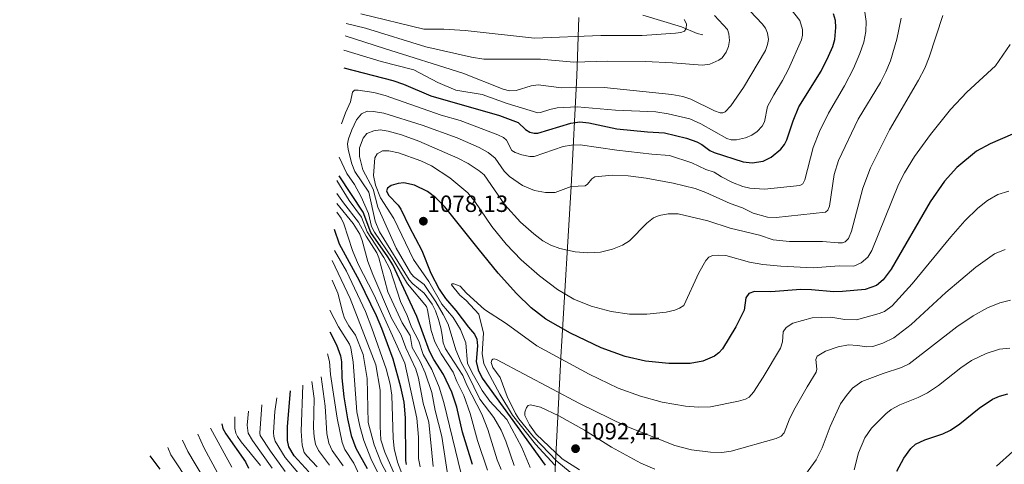
# Model space of a CAD drawing. Units: metres. Extents: x 647640 to 651080, y 4764726 to 4766908.
# Drawn here: x 648317 to 648737, y 4766425 to 4766615 of the extents above; entities that cross this region are included whole.
import ezdxf
from ezdxf.enums import TextEntityAlignment as Align

# ---------------------------------------------------------------- set-up
doc = ezdxf.new("R2010")
doc.units = ezdxf.units.M
doc.header["$MEASUREMENT"] = 0
for name, color, linetype, lineweight in [('Carátula', 7, 'Continuous', 5), ('Corriente natural lineal', 142, 'Continuous', 13), ('Curva de nivel maestra', 36, 'Continuous', 30), ('Curva de nivel normal', 36, 'Continuous', 0), ('Pastizal CxS', 92, 'Continuous', 0), ('Punto de cota en terreno', 7, 'Continuous', 0), ('Rótulo de punto de cota en terreno', 19, 'Continuous', 0)]:
    doc.layers.add(name, color=color, linetype=linetype, lineweight=lineweight)
doc.styles.add('Arial', font='txt', dxfattribs={"height": 0.2})

# ---------------------------------------------------------------- blocks, each defined once
blk = doc.blocks.new('*U150')
at = {"layer": 'Pastizal CxS', "color": 92, "linetype": 'Continuous', "lineweight": 0}
blk.add_polyline3d([(648288.27, 4766279.42, 858.12), (648344.78, 4766305.75, 886.93), (648344.97, 4766305.84, 887.03), (648389.83, 4766326.68, 910.96), (648425.04, 4766343.45, 935.52), (648428.41, 4766345.01, 937.67), (648454.35, 4766356.78, 956.81), (648493.56, 4766375.07, 993.88), (648539.3, 4766396.85, 1051.98), (648540.03, 4766397.19, 1052.5), (648544.4, 4766399.25, 1055.89), (648544.75, 4766406.29, 1060.26), (648544.76, 4766406.52, 1060.42), (648548.17, 4766473.47, 1078.13), (648548.28, 4766475.4, 1077.39), (648552.41, 4766543.65, 1059.82), (648554.92, 4766590.78, 1037.49), (648555.74, 4766615.77, 1026.08)], dxfattribs=at)
blk = doc.blocks.new('*U177')
at = {"layer": 'Curva de nivel normal', "color": 36, "linetype": 'Continuous', "lineweight": 0}
blk.add_polyline3d([(648739.59, 4766474.74, 1095), (648735.25, 4766474.29, 1095), (648729.49, 4766472.5, 1095), (648723.31, 4766469.49, 1095), (648718.73, 4766466.38, 1095), (648709.2, 4766458.75, 1095), (648704.47, 4766455.61, 1095), (648700.47, 4766453.61, 1095), (648692.63, 4766450.58, 1095), (648689.03, 4766448.53, 1095), (648686.72, 4766446.68, 1095), (648680.53, 4766440.58, 1095), (648677.71, 4766436.51, 1095), (648675.09, 4766430.09, 1095), (648673.21, 4766422.87, 1095)], dxfattribs=at)
blk = doc.blocks.new('*U178')
at = {"layer": 'Curva de nivel normal', "color": 36, "linetype": 'Continuous', "lineweight": 0}
blk.add_polyline3d([(648740.84, 4766430.63, 1105), (648733.92, 4766424.36, 1105)], dxfattribs=at)
blk = doc.blocks.new('*U181')
at = {"layer": 'Curva de nivel normal', "color": 36, "linetype": 'Continuous', "lineweight": 0}
for points in [[(648739.84, 4766495.19, 1090), (648735.4, 4766494.1, 1090), (648730.08, 4766491.89, 1090), (648723.98, 4766488.54, 1090), (648716.99, 4766483.87, 1090), (648696.64, 4766468.06, 1090), (648693.38, 4766466.48, 1090), (648685.57, 4766463.92, 1090), (648676.52, 4766460.44, 1090), (648672.53, 4766457.61, 1090), (648669.89, 4766454.58, 1090), (648667.44, 4766450.94, 1090), (648663.03, 4766441.28, 1090), (648659.6, 4766432.16, 1090), (648656.93, 4766427.08, 1090), (648649.41, 4766416.66, 1090)], [(648588.1, 4766423.15, 1090), (648582.18, 4766425.73, 1090), (648569.61, 4766432.55, 1090), (648558.11, 4766439.74, 1090), (648547.23, 4766445.84, 1090), (648539.32, 4766449.59, 1090), (648535.16, 4766450.61, 1090), (648534.14, 4766450.25, 1090), (648533.41, 4766449.38, 1090), (648532.71, 4766447.48, 1090), (648532.72, 4766446.02, 1090), (648534.66, 4766442.02, 1090), (648537.59, 4766437.97, 1090), (648548.63, 4766427.52, 1090), (648555.98, 4766422.82, 1090)]]:
    blk.add_polyline3d(points, dxfattribs=at)
blk = doc.blocks.new('*U184')
at = {"layer": 'Curva de nivel normal', "color": 36, "linetype": 'Continuous', "lineweight": 0}
blk.add_polyline3d([(648737.63, 4766516.8, 1085), (648733.11, 4766514.88, 1085), (648725.14, 4766509.21, 1085), (648712.38, 4766498.41, 1085), (648697.59, 4766484.79, 1085), (648690.19, 4766479.17, 1085), (648685.44, 4766476.79, 1085), (648681.16, 4766475.42, 1085), (648678.66, 4766475.23, 1085), (648674.64, 4766475.86, 1085), (648670.82, 4766476.15, 1085), (648666.35, 4766475.33, 1085), (648661.02, 4766473.42, 1085), (648657.46, 4766471.32, 1085), (648656.84, 4766469.88, 1085), (648657.28, 4766465.69, 1085), (648656.99, 4766464.46, 1085), (648653.1, 4766458.23, 1085), (648647.5, 4766448.26, 1085), (648645.45, 4766444.1, 1085), (648643.29, 4766438.63, 1085), (648642, 4766437.25, 1085), (648639.86, 4766436.17, 1085), (648620.75, 4766430.73, 1085), (648616.8, 4766430.24, 1085), (648611.93, 4766430.33, 1085), (648603.85, 4766431.42, 1085), (648596.62, 4766433.22, 1085), (648575.49, 4766441.59, 1085), (648555.99, 4766451.09, 1085), (648520.57, 4766469.82, 1085), (648519.59, 4766470.22, 1085), (648519.01, 4766470.07, 1085), (648518.56, 4766469.57, 1085), (648518.39, 4766468.61, 1085), (648519.06, 4766466.53, 1085), (648522.1, 4766462.24, 1085), (648525.21, 4766454.09, 1085), (648528.76, 4766446.78, 1085), (648530.18, 4766444.52, 1085), (648536.43, 4766436.85, 1085), (648546.31, 4766426.59, 1085), (648561.02, 4766414.48, 1085)], dxfattribs=at)
blk = doc.blocks.new('*U189')
at = {"layer": 'Curva de nivel normal', "color": 36, "linetype": 'Continuous', "lineweight": 0}
blk.add_polyline3d([(648739.26, 4766541.6, 1080), (648734.48, 4766540.25, 1080), (648730.13, 4766537.68, 1080), (648725.97, 4766534.46, 1080), (648720.41, 4766528.96, 1080), (648714.41, 4766522.21, 1080), (648697.93, 4766502.1, 1080), (648689.41, 4766492.77, 1080), (648686.11, 4766490.33, 1080), (648683.85, 4766489.43, 1080), (648674.2, 4766486.72, 1080), (648669.23, 4766486.98, 1080), (648663.24, 4766487.96, 1080), (648655.33, 4766487.71, 1080), (648647.06, 4766485.35, 1080), (648644.12, 4766483.49, 1080), (648642.86, 4766481.68, 1080), (648642.65, 4766477.48, 1080), (648641.74, 4766474.65, 1080), (648634.43, 4766462.29, 1080), (648630.21, 4766455.9, 1080), (648628.35, 4766453.75, 1080), (648626.82, 4766452.96, 1080), (648623.88, 4766452.12, 1080), (648611.89, 4766449.74, 1080), (648606.76, 4766449.55, 1080), (648601.19, 4766450.01, 1080), (648591.33, 4766451.73, 1080), (648582.07, 4766454.21, 1080), (648572.49, 4766457.7, 1080), (648560.12, 4766463.58, 1080), (648537.75, 4766475.74, 1080), (648524.68, 4766485.16, 1080), (648515.48, 4766491.22, 1080), (648507.8, 4766498.16, 1080), (648505.14, 4766501.1, 1080), (648502.4, 4766502.15, 1080), (648501.48, 4766502.1, 1080), (648501.45, 4766501.74, 1080), (648505.01, 4766497.24, 1080), (648507.67, 4766495.05, 1080), (648513.13, 4766489.19, 1080), (648515, 4766481.11, 1080), (648514.53, 4766472.25, 1080), (648515.24, 4766468.14, 1080), (648516.71, 4766464.88, 1080), (648522.04, 4766455.12, 1080), (648527.37, 4766446.07, 1080), (648537.24, 4766433.76, 1080), (648545.46, 4766424.75, 1080)], dxfattribs=at)
blk = doc.blocks.new('*U196')
at = {"layer": 'Curva de nivel maestra', "color": 36, "linetype": 'Continuous', "lineweight": 30}
blk.add_polyline3d([(648691.36, 4766422.28, 1100), (648694.37, 4766427.82, 1100), (648697.39, 4766431.91, 1100), (648699.41, 4766433.82, 1100), (648703.34, 4766435.59, 1100), (648711.07, 4766438.18, 1100), (648714.24, 4766439.72, 1100), (648718.32, 4766442.46, 1100), (648726.53, 4766449.19, 1100), (648732.23, 4766452.99, 1100), (648735.26, 4766454.29, 1100), (648738.82, 4766455.3, 1100)], dxfattribs=at)
blk = doc.blocks.new('*U197')
at = {"layer": 'Curva de nivel maestra', "color": 36, "linetype": 'Continuous', "lineweight": 30}
blk.add_polyline3d([(648745.96, 4766568.2, 1075), (648731.26, 4766561.89, 1075), (648725.44, 4766558.69, 1075), (648716.99, 4766551.75, 1075), (648711.81, 4766545.9, 1075), (648705.68, 4766537.17, 1075), (648689.06, 4766508.45, 1075), (648685.57, 4766503.81, 1075), (648682.68, 4766501.48, 1075), (648677.84, 4766499.69, 1075), (648668.28, 4766498.91, 1075), (648664.49, 4766498.79, 1075), (648654.95, 4766499.62, 1075), (648650.47, 4766499.7, 1075), (648637.61, 4766498.76, 1075), (648630.69, 4766498.91, 1075), (648628.29, 4766497.98, 1075), (648627.04, 4766496.18, 1075), (648626.23, 4766490.88, 1075), (648622.76, 4766483.87, 1075), (648616.97, 4766474.44, 1075), (648615.53, 4766472.74, 1075), (648613.65, 4766471.32, 1075), (648608.65, 4766469.18, 1075), (648603.25, 4766468.14, 1075), (648594.14, 4766468.12, 1075), (648584.12, 4766469.2, 1075), (648575.47, 4766471.1, 1075), (648565.19, 4766474.8, 1075), (648552.19, 4766481.06, 1075), (648541.63, 4766487.14, 1075), (648535.43, 4766491.95, 1075), (648529.16, 4766498.01, 1075), (648521.29, 4766506.75, 1075), (648512.77, 4766517.27, 1075), (648498.59, 4766534.93, 1075), (648494.74, 4766538.81, 1075), (648491.18, 4766541.5, 1075), (648485.68, 4766544.22, 1075), (648481, 4766545.17, 1075), (648478.58, 4766544.94, 1075), (648475.7, 4766544.05, 1075), (648474.13, 4766542.93, 1075), (648473.69, 4766541.8, 1075), (648474.58, 4766539.95, 1075), (648478.7, 4766535.64, 1075), (648479.82, 4766534.01, 1075), (648483.29, 4766526.58, 1075), (648488.72, 4766516.34, 1075), (648492.56, 4766506.62, 1075), (648496.16, 4766499.93, 1075), (648498.81, 4766495.91, 1075), (648503.3, 4766490.79, 1075), (648508.68, 4766483.72, 1075), (648511.25, 4766480.68, 1075), (648512.26, 4766478.56, 1075), (648512.49, 4766475.77, 1075), (648511.95, 4766469.02, 1075), (648512.85, 4766465.4, 1075), (648514.48, 4766461.85, 1075), (648541.3, 4766424.76, 1075)], dxfattribs=at)
blk = doc.blocks.new('5PATER')
at = {"layer": 'Carátula', "linetype": 'Continuous', "lineweight": 5}
h = blk.add_hatch(color=250, dxfattribs=at)
edge = h.paths.add_edge_path()
edge.add_ellipse((0, 0.01), major_axis=(-1.33, -1.34), ratio=0.999422, start_angle=0, end_angle=360)

msp = doc.modelspace()

# ---------------------------------------------------------------- linework, layer by layer
at = {"layer": 'Corriente natural lineal', "color": 142, "linetype": 'Continuous', "lineweight": 13}
msp.add_polyline3d([(648583.03, 4766616.74, 1026.03), (648599.57, 4766611.78, 1029.73), (648606.26, 4766608.83, 1030.95), (648608.61, 4766608.34, 1031.8)], dxfattribs=at)
at = {"layer": 'Curva de nivel maestra', "color": 36, "linetype": 'Continuous', "lineweight": 30}
for points in [[(648455.53, 4766594.24, 1050), (648476.34, 4766588.84, 1050), (648480.96, 4766587.24, 1050), (648492.55, 4766582.26, 1050), (648521.91, 4766573.86, 1050), (648529.84, 4766570.95, 1050), (648532.96, 4766568.02, 1050), (648534.83, 4766566.88, 1050), (648536.66, 4766566.38, 1050), (648538.18, 4766566.44, 1050), (648552.32, 4766570.67, 1050), (648556.18, 4766571.18, 1050), (648559.94, 4766570.83, 1050), (648571.94, 4766568.28, 1050), (648585.09, 4766566.98, 1050), (648592.33, 4766566.58, 1050), (648601.65, 4766564.23, 1050), (648606.11, 4766562.67, 1050), (648608.28, 4766561.62, 1050), (648611.57, 4766558.93, 1050), (648613.54, 4766558.09, 1050), (648625.9, 4766554.21, 1050), (648629.73, 4766553.76, 1050), (648634.39, 4766554.44, 1050), (648637.74, 4766556.15, 1050), (648641.86, 4766559.59, 1050), (648643.41, 4766561.53, 1050), (648644.51, 4766563.54, 1050), (648647.11, 4766571.71, 1050), (648649.64, 4766577.64, 1050), (648659.09, 4766592.85, 1050), (648662.31, 4766599.18, 1050), (648664.04, 4766603.31, 1050), (648664.89, 4766606.31, 1050), (648665.45, 4766611.42, 1050), (648665.19, 4766614.36, 1050), (648664.32, 4766617.25, 1050)], [(648510.42, 4766425.17, 1050), (648506.13, 4766438.86, 1050), (648503.65, 4766449.53, 1050), (648501.55, 4766455.98, 1050), (648498.01, 4766463.51, 1050), (648493.81, 4766469.85, 1050), (648491.95, 4766473.36, 1050), (648486.64, 4766488.21, 1050), (648476.32, 4766510.19, 1050), (648474.31, 4766513.6, 1050), (648466.94, 4766524.06, 1050), (648463.78, 4766532.67, 1050), (648453.53, 4766548.17, 1050)], [(648482.17, 4766425.08, 1025), (648481.87, 4766426.85, 1025), (648481.75, 4766444.99, 1025), (648481.23, 4766451.64, 1025), (648479.81, 4766458.13, 1025), (648476.5, 4766470.06, 1025), (648471.73, 4766483.1, 1025), (648469.4, 4766488.56, 1025), (648462.09, 4766503.36, 1025), (648453.55, 4766519.06, 1025), (648451.53, 4766525.26, 1025)], [(648449.53, 4766481.73, 1000), (648452.38, 4766476.12, 1000), (648454.06, 4766471.41, 1000), (648454.43, 4766468.84, 1000), (648454.58, 4766461.99, 1000), (648455.51, 4766454.02, 1000), (648457, 4766444.55, 1000), (648458.62, 4766437.4, 1000), (648460.63, 4766432.1, 1000), (648465.41, 4766423.4, 1000)], [(648440.57, 4766421.92, 975), (648434.32, 4766428.8, 975), (648431.95, 4766432.65, 975), (648431.43, 4766435.37, 975), (648431.45, 4766441.35, 975), (648432.69, 4766456.48, 975)], [(648403.45, 4766442.48, 950), (648403.9, 4766440.39, 950), (648405.1, 4766438.11, 950), (648413.53, 4766426.26, 950), (648414.75, 4766423.55, 950)], [(648377.15, 4766423.05, 925), (648372.9, 4766428.85, 925)]]:
    msp.add_polyline3d(points, dxfattribs=at)
at = {"layer": 'Curva de nivel normal', "color": 36, "linetype": 'Continuous', "lineweight": 0}
for points in [[(648455.53, 4766601.78, 1045), (648471.41, 4766596.96, 1045), (648485.28, 4766593.38, 1045), (648495.58, 4766587.98, 1045), (648503.24, 4766584.74, 1045), (648514.52, 4766582.88, 1045), (648525.22, 4766579.06, 1045), (648538.24, 4766575.12, 1045), (648539.36, 4766575.14, 1045), (648543.36, 4766576.52, 1045), (648546.5, 4766577.13, 1045), (648555.03, 4766577.55, 1045), (648571.39, 4766576.22, 1045), (648588.53, 4766575.48, 1045), (648593.8, 4766574.62, 1045), (648603.03, 4766572.55, 1045), (648607.77, 4766570.4, 1045), (648618.85, 4766564.07, 1045), (648620.76, 4766563.53, 1045), (648622.97, 4766563.54, 1045), (648626.84, 4766564.43, 1045), (648629.54, 4766565.54, 1045), (648631.76, 4766567.1, 1045), (648633.97, 4766569.35, 1045), (648634.98, 4766571.23, 1045), (648636.19, 4766577.75, 1045), (648638.89, 4766582.75, 1045), (648642.66, 4766588.85, 1045), (648645.23, 4766593.7, 1045), (648650.69, 4766606.13, 1045), (648651.19, 4766608.15, 1045), (648651.14, 4766610.55, 1045), (648649.98, 4766614.4, 1045), (648631.38, 4766638.21, 1045)], [(648677.56, 4766618.92, 1055), (648678.34, 4766614.06, 1055), (648678.24, 4766609.81, 1055), (648677.31, 4766605.23, 1055), (648675.67, 4766600.32, 1055), (648672.92, 4766594.02, 1055), (648669.04, 4766586.61, 1055), (648662.24, 4766574.98, 1055), (648658.39, 4766567.09, 1055), (648655.75, 4766560.22, 1055), (648652.12, 4766546.47, 1055), (648651.27, 4766544.76, 1055), (648650.01, 4766544.06, 1055), (648634.89, 4766542.53, 1055), (648628.65, 4766542.98, 1055), (648625.74, 4766543.68, 1055), (648621.35, 4766545.32, 1055), (648616.62, 4766547.7, 1055), (648613.43, 4766549.7, 1055), (648609.93, 4766550.95, 1055), (648603.99, 4766553.68, 1055), (648594.44, 4766556.81, 1055), (648586.87, 4766557.37, 1055), (648571.9, 4766559.16, 1055), (648556.35, 4766561.38, 1055), (648552.54, 4766561.33, 1055), (648548.99, 4766560.7, 1055), (648536.73, 4766556.37, 1055), (648534.84, 4766556.4, 1055), (648531.38, 4766557.19, 1055), (648528.61, 4766558.12, 1055), (648527.16, 4766558.98, 1055), (648524.94, 4766563.45, 1055), (648523.66, 4766564.56, 1055), (648521.16, 4766565.73, 1055), (648505.1, 4766571.85, 1055), (648496.98, 4766574.05, 1055), (648473.06, 4766582.46, 1055), (648468.22, 4766583.68, 1055), (648461.64, 4766584.73, 1055), (648459.99, 4766584.68, 1055), (648459.21, 4766583.88, 1055), (648458.28, 4766579.72, 1055), (648456.21, 4766575.12, 1055), (648454.53, 4766570.41, 1055)], [(648455.99, 4766607.94, 1040), (648472.81, 4766602.45, 1040), (648506.25, 4766592.03, 1040), (648523.5, 4766585.16, 1040), (648526.22, 4766584.48, 1040), (648529.05, 4766584.53, 1040), (648535.44, 4766586.61, 1040), (648538.44, 4766586.99, 1040), (648548.33, 4766585.75, 1040), (648566.51, 4766585.82, 1040), (648595.42, 4766582.81, 1040), (648600.12, 4766582.04, 1040), (648603.58, 4766580.84, 1040), (648613.67, 4766575.87, 1040), (648616.05, 4766575.07, 1040), (648617.14, 4766575.04, 1040), (648618.15, 4766575.45, 1040), (648620.63, 4766577.99, 1040), (648625.94, 4766585.8, 1040), (648635.33, 4766601.69, 1040), (648636.26, 4766604.18, 1040), (648636.59, 4766606.3, 1040), (648636.19, 4766608.97, 1040), (648635.32, 4766611.11, 1040), (648633.98, 4766612.99, 1040), (648628.84, 4766618.42, 1040)], [(648456.53, 4766613.13, 1035), (648464.66, 4766611.22, 1035), (648490.44, 4766603.17, 1035), (648509.9, 4766598.8, 1035), (648515.25, 4766597.95, 1035), (648539.39, 4766597.92, 1035), (648553.63, 4766596.65, 1035), (648567.86, 4766597.03, 1035), (648584.11, 4766596.88, 1035), (648595.76, 4766596.44, 1035), (648608.51, 4766595.39, 1035), (648611.57, 4766595.88, 1035), (648615.53, 4766597.49, 1035), (648616.9, 4766598.54, 1035), (648618.62, 4766600.91, 1035), (648619.63, 4766603.39, 1035), (648620, 4766605.86, 1035), (648619.79, 4766608.69, 1035), (648619.1, 4766610.58, 1035), (648613.66, 4766616.55, 1035)], [(648522.64, 4766422.97, 1060), (648520.88, 4766427.14, 1060), (648516.94, 4766440.07, 1060), (648514.35, 4766446.62, 1060), (648507.93, 4766458.95, 1060), (648506.21, 4766463.11, 1060), (648498.9, 4766474.36, 1060), (648497.82, 4766477.02, 1060), (648497.39, 4766480.2, 1060), (648496.9, 4766483.39, 1060), (648495.92, 4766486.9, 1060), (648494.55, 4766490.64, 1060), (648493.13, 4766493.44, 1060), (648489.77, 4766498.13, 1060), (648484.85, 4766502.17, 1060), (648483.34, 4766503.9, 1060), (648470.64, 4766524.26, 1060), (648468.79, 4766528.93, 1060), (648466.08, 4766541.23, 1060), (648460.12, 4766550.03, 1060), (648458.81, 4766553.3, 1060), (648457.28, 4766559.46, 1060), (648457.01, 4766561.86, 1060), (648457.4, 4766563.97, 1060), (648458.84, 4766567.8, 1060), (648460.93, 4766572.07, 1060), (648463, 4766574.62, 1060), (648465.38, 4766575.73, 1060), (648468.11, 4766575.59, 1060), (648472.52, 4766574.95, 1060), (648488.84, 4766569.86, 1060), (648503.89, 4766564.36, 1060), (648513.26, 4766560.29, 1060), (648517.06, 4766558.15, 1060), (648520.05, 4766555.7, 1060), (648523.88, 4766550.12, 1060), (648526.11, 4766547.98, 1060), (648531.68, 4766544.13, 1060), (648536.82, 4766541.92, 1060), (648541.45, 4766541.11, 1060), (648545.6, 4766541.05, 1060), (648552.47, 4766543.62, 1060), (648558.37, 4766543.87, 1060), (648559.45, 4766544.6, 1060), (648561.23, 4766546.96, 1060), (648562.59, 4766547.77, 1060), (648570.06, 4766548.41, 1060), (648576.81, 4766548.23, 1060), (648584.49, 4766547.14, 1060), (648595.96, 4766545.05, 1060), (648605.42, 4766542.74, 1060), (648609.94, 4766541.14, 1060), (648620.27, 4766536.39, 1060), (648625.57, 4766534.51, 1060), (648630.09, 4766532.24, 1060), (648636.29, 4766530.5, 1060), (648639.98, 4766530.47, 1060), (648660.91, 4766532.7, 1060), (648662.02, 4766533.56, 1060), (648662.69, 4766535.27, 1060), (648664.68, 4766548.78, 1060), (648666.49, 4766554.78, 1060), (648674.96, 4766572.33, 1060), (648684.39, 4766588.01, 1060), (648686.76, 4766592.5, 1060), (648688.68, 4766597.3, 1060), (648691.34, 4766606.51, 1060), (648693.31, 4766615.49, 1060)], [(648528.16, 4766424.7, 1065), (648524.56, 4766435.1, 1065), (648522.55, 4766439.8, 1065), (648519.46, 4766445.11, 1065), (648513.56, 4766452.97, 1065), (648508.37, 4766463.52, 1065), (648505.46, 4766468.54, 1065), (648503.28, 4766474.04, 1065), (648500, 4766484.89, 1065), (648497.79, 4766489.12, 1065), (648494.65, 4766494.44, 1065), (648489.69, 4766501.82, 1065), (648485.21, 4766505.31, 1065), (648483.95, 4766506.77, 1065), (648477.76, 4766517.38, 1065), (648469.99, 4766534.85, 1065), (648468.02, 4766542.5, 1065), (648463.62, 4766550.71, 1065), (648462.13, 4766556.41, 1065), (648462.2, 4766560.13, 1065), (648463.69, 4766564.21, 1065), (648465.31, 4766566.2, 1065), (648468.22, 4766567.43, 1065), (648470.96, 4766567.76, 1065), (648474.43, 4766567.26, 1065), (648480.02, 4766565.7, 1065), (648487.5, 4766562.98, 1065), (648504.09, 4766555.79, 1065), (648508.57, 4766553.39, 1065), (648513.16, 4766550.31, 1065), (648515.29, 4766548.55, 1065), (648524.22, 4766535.85, 1065), (648530.83, 4766528.44, 1065), (648536.51, 4766523.45, 1065), (648540.43, 4766520.54, 1065), (648543.73, 4766518.68, 1065), (648547.65, 4766517.23, 1065), (648554.12, 4766515.8, 1065), (648559.59, 4766515.38, 1065), (648564.98, 4766515.66, 1065), (648570.09, 4766516.86, 1065), (648574.32, 4766518.56, 1065), (648577.35, 4766520.46, 1065), (648584.73, 4766528.04, 1065), (648587.64, 4766530.3, 1065), (648590, 4766531.31, 1065), (648593.87, 4766532.05, 1065), (648598.1, 4766531.98, 1065), (648610.83, 4766529.02, 1065), (648620.3, 4766525.84, 1065), (648632.77, 4766522.92, 1065), (648638.69, 4766520.85, 1065), (648645.64, 4766520.15, 1065), (648659.71, 4766520.18, 1065), (648666.42, 4766519.57, 1065), (648668.27, 4766519.68, 1065), (648669.36, 4766520.09, 1065), (648670.76, 4766521.51, 1065), (648672.01, 4766524.55, 1065), (648676.83, 4766542.97, 1065), (648680.18, 4766551.66, 1065), (648688.33, 4766567.78, 1065), (648700.72, 4766588.97, 1065), (648703.34, 4766594.14, 1065), (648705.25, 4766598.79, 1065), (648711.04, 4766616.57, 1065)], [(648462.67, 4766617.3, 1030), (648489.62, 4766610.78, 1030), (648498.18, 4766610.78, 1030), (648507.18, 4766610.21, 1030), (648536.78, 4766606.92, 1030), (648565.13, 4766608.08, 1030), (648582.82, 4766608.06, 1030), (648597.01, 4766608.96, 1030), (648599.31, 4766609.33, 1030), (648600.78, 4766609.95, 1030), (648601.49, 4766611.01, 1030), (648601.61, 4766613.07, 1030), (648600.69, 4766614.89, 1030)], [(648534.95, 4766423.76, 1070), (648531.44, 4766432.42, 1070), (648525.06, 4766444.33, 1070), (648517.74, 4766452.1, 1070), (648514.51, 4766456.72, 1070), (648510.74, 4766463.17, 1070), (648508.26, 4766468.18, 1070), (648507.48, 4766477.02, 1070), (648505.26, 4766482.66, 1070), (648502.08, 4766487.78, 1070), (648497.31, 4766493.51, 1070), (648491.7, 4766503.08, 1070), (648485.12, 4766512.51, 1070), (648476.74, 4766529.94, 1070), (648471.08, 4766538.77, 1070), (648468.95, 4766544.22, 1070), (648468.13, 4766548.4, 1070), (648468.66, 4766555.83, 1070), (648469.69, 4766557.51, 1070), (648471.98, 4766558.88, 1070), (648474.67, 4766558.92, 1070), (648478.81, 4766557.94, 1070), (648488.36, 4766554.57, 1070), (648492.94, 4766552.46, 1070), (648500.68, 4766547.34, 1070), (648508.37, 4766540.93, 1070), (648511.34, 4766537.3, 1070), (648518.68, 4766526.6, 1070), (648524.71, 4766519.06, 1070), (648531.07, 4766512.44, 1070), (648538.88, 4766505.55, 1070), (648546.62, 4766499.77, 1070), (648553.62, 4766495.66, 1070), (648561, 4766492.63, 1070), (648569.52, 4766490.33, 1070), (648577.37, 4766489.25, 1070), (648584.73, 4766489.21, 1070), (648592.99, 4766490.08, 1070), (648596.65, 4766490.89, 1070), (648598.64, 4766491.71, 1070), (648600.52, 4766492.94, 1070), (648606.88, 4766506.84, 1070), (648609.92, 4766512.07, 1070), (648611.23, 4766513.53, 1070), (648612.72, 4766514.16, 1070), (648615.45, 4766514.43, 1070), (648618.38, 4766514.24, 1070), (648628.57, 4766511.42, 1070), (648634.21, 4766510.42, 1070), (648641.88, 4766509.67, 1070), (648655.64, 4766509.02, 1070), (648666.83, 4766509.85, 1070), (648673.1, 4766509.71, 1070), (648676.14, 4766511.08, 1070), (648678.97, 4766513.48, 1070), (648680.74, 4766516.31, 1070), (648692.13, 4766544.43, 1070), (648694.67, 4766549.41, 1070), (648699.01, 4766556.47, 1070), (648705.77, 4766565.84, 1070), (648714.26, 4766576.44, 1070), (648721.32, 4766583.94, 1070), (648733.53, 4766595.11, 1070), (648739.81, 4766604.22, 1070)], [(648516.73, 4766422.72, 1055), (648512.43, 4766435.37, 1055), (648509.34, 4766446.87, 1055), (648506.65, 4766454.5, 1055), (648503.63, 4766460.55, 1055), (648502.05, 4766464.53, 1055), (648496.93, 4766472.27, 1055), (648494.31, 4766477.38, 1055), (648492.76, 4766482.25, 1055), (648491.23, 4766491.06, 1055), (648490.72, 4766492.46, 1055), (648482.67, 4766502.19, 1055), (648476.03, 4766513.09, 1055), (648468.48, 4766524.24, 1055), (648467.31, 4766526.64, 1055), (648466.03, 4766532.11, 1055), (648462.86, 4766539.25, 1055), (648460.05, 4766544.43, 1055), (648456.71, 4766549.15, 1055), (648453.53, 4766556.14, 1055)], [(648505.54, 4766421.19, 1045), (648498.18, 4766451.52, 1045), (648496.12, 4766458.02, 1045), (648493.01, 4766465.64, 1045), (648489.27, 4766472.01, 1045), (648487.53, 4766477.65, 1045), (648484.34, 4766483.62, 1045), (648482.46, 4766488.58, 1045), (648479.59, 4766494.63, 1045), (648475.21, 4766508.24, 1045), (648472.54, 4766513.42, 1045), (648465.39, 4766524.3, 1045), (648463, 4766530.52, 1045), (648457.78, 4766537.62, 1045), (648452.53, 4766546.18, 1045)], [(648499.96, 4766419.31, 1040), (648497.27, 4766436.99, 1040), (648494.41, 4766448.11, 1040), (648492.95, 4766455.85, 1040), (648490.18, 4766464.22, 1040), (648488.03, 4766468.96, 1040), (648484.6, 4766474.98, 1040), (648483.78, 4766480.05, 1040), (648480.29, 4766485.58, 1040), (648474.18, 4766498.66, 1040), (648470.43, 4766513.17, 1040), (648469.58, 4766515.31, 1040), (648464.97, 4766522.53, 1040), (648461.77, 4766528.44, 1040), (648455.27, 4766536.66, 1040), (648452.53, 4766540.69, 1040)], [(648493.65, 4766424.28, 1035), (648491.74, 4766443.17, 1035), (648489.37, 4766451.31, 1035), (648487.32, 4766461.96, 1035), (648486.22, 4766465.74, 1035), (648481.9, 4766474.84, 1035), (648479.9, 4766480.27, 1035), (648475.77, 4766487.45, 1035), (648467.88, 4766506.12, 1035), (648465.71, 4766511.64, 1035), (648463.27, 4766520.66, 1035), (648462.23, 4766523.3, 1035), (648459.4, 4766527.9, 1035), (648452.53, 4766536.37, 1035)], [(648487.98, 4766424.11, 1030), (648487.33, 4766427.7, 1030), (648487.37, 4766436.75, 1030), (648486.62, 4766444.89, 1030), (648481.49, 4766468.35, 1030), (648468.31, 4766497.55, 1030), (648461.55, 4766510.5, 1030), (648459.22, 4766516.39, 1030), (648455.45, 4766527.78, 1030), (648454.33, 4766530.18, 1030), (648452.53, 4766532.75, 1030)], [(648480.56, 4766420.52, 1020), (648478.32, 4766426.14, 1020), (648476.89, 4766431.87, 1020), (648476.46, 4766436.3, 1020), (648476.01, 4766454.67, 1020), (648475.2, 4766459.4, 1020), (648473.52, 4766465.92, 1020), (648467.47, 4766483.2, 1020), (648464.65, 4766490.32, 1020), (648456.55, 4766507.55, 1020), (648451.53, 4766516.33, 1020)], [(648477.35, 4766420.25, 1015), (648472.98, 4766430.34, 1015), (648471.19, 4766435.61, 1015), (648470.9, 4766441.24, 1015), (648471.01, 4766456.74, 1015), (648469.19, 4766467.58, 1015), (648458.1, 4766495.93, 1015), (648450.53, 4766512.09, 1015)], [(648480.3, 4766409.09, 1010), (648471.54, 4766425.53, 1010), (648468.46, 4766433.43, 1010), (648465.86, 4766443.08, 1010), (648465.42, 4766461.79, 1010), (648463.69, 4766471.96, 1010), (648460.48, 4766480.25, 1010), (648457.56, 4766484.3, 1010), (648455.78, 4766487.54, 1010), (648454.97, 4766489.81, 1010), (648452.96, 4766498.17, 1010), (648450.53, 4766503.65, 1010)], [(648475.13, 4766411.53, 1005), (648467.31, 4766427, 1005), (648464.02, 4766435.35, 1005), (648462.25, 4766441.49, 1005), (648460.98, 4766447.63, 1005), (648459.51, 4766468.77, 1005), (648458.51, 4766474.83, 1005), (648457.87, 4766476.46, 1005), (648453.22, 4766483.74, 1005), (648449.53, 4766490.96, 1005)], [(648462.19, 4766420.47, 995), (648459.72, 4766425.69, 995), (648455.86, 4766431.55, 995), (648454.71, 4766434.53, 995), (648452.66, 4766444.82, 995), (648449.83, 4766463.5, 995), (648449.35, 4766469.06, 995), (648448.53, 4766472.29, 995)], [(648441.83, 4766460.48, 985), (648442.81, 4766453.29, 985), (648442.52, 4766440.68, 985), (648442.8, 4766436.92, 985), (648443.41, 4766433.74, 985), (648444.65, 4766431.1, 985), (648449.33, 4766424.8, 985)], [(648455.24, 4766424.5, 990), (648450.43, 4766431.08, 990), (648449.03, 4766434.2, 990), (648448.22, 4766438.3, 990), (648447.52, 4766449.98, 990), (648445.79, 4766462.48, 990)], [(648438.01, 4766458.96, 980), (648437.22, 4766439.26, 980), (648437.67, 4766433.33, 980), (648438.59, 4766430.27, 980), (648439.62, 4766428.79, 980), (648444.09, 4766424.04, 980)], [(648435.83, 4766421.69, 970), (648430.46, 4766428.13, 970), (648426.24, 4766435.06, 970), (648425.54, 4766437.11, 970), (648425.48, 4766438.79, 970), (648426.05, 4766447.67, 970), (648426.81, 4766453.48, 970)], [(648424.96, 4766423.59, 960), (648416.47, 4766435.28, 960), (648414.62, 4766438.41, 960), (648414.25, 4766441.88, 960), (648414.83, 4766447.78, 960)], [(648430.41, 4766422.09, 965), (648424.2, 4766430.72, 965), (648419.84, 4766437.53, 965), (648419.6, 4766438.49, 965), (648420.41, 4766450.48, 965)], [(648419.98, 4766424.71, 955), (648411.65, 4766434.76, 955), (648410.06, 4766437.08, 955), (648409.38, 4766438.53, 955), (648408.97, 4766440.46, 955), (648409.01, 4766445.48, 955)], [(648407.67, 4766424.01, 945), (648398.63, 4766440.58, 945)], [(648395.54, 4766419.46, 935), (648388.92, 4766430.6, 935), (648386.62, 4766435.48, 935)], [(648402.55, 4766419.74, 940), (648395.68, 4766432.29, 940), (648393.14, 4766438.09, 940)], [(648390.11, 4766416.6, 930), (648381.59, 4766429.28, 930), (648380.36, 4766432.3, 930)]]:
    msp.add_polyline3d(points, dxfattribs=at)
at = {"layer": 'Pastizal CxS', "color": 92, "linetype": 'Continuous', "lineweight": 0}
msp.add_polyline3d([(648288.27, 4766279.42, 858.12), (648344.78, 4766305.75, 886.93), (648344.97, 4766305.84, 887.03), (648389.83, 4766326.68, 910.96), (648425.04, 4766343.45, 935.52), (648428.41, 4766345.01, 937.67), (648454.35, 4766356.78, 956.81), (648493.56, 4766375.07, 993.88), (648539.3, 4766396.85, 1051.98), (648540.03, 4766397.2, 1052.5), (648544.4, 4766399.25, 1055.89), (648544.75, 4766406.29, 1060.26), (648544.76, 4766406.52, 1060.42), (648548.17, 4766473.47, 1078.13), (648548.28, 4766475.4, 1077.39), (648552.41, 4766543.65, 1059.82), (648554.92, 4766590.78, 1037.49), (648555.74, 4766615.77, 1026.08)], dxfattribs=at)

# ---------------------------------------------------------------- block references
at = {"layer": 'Curva de nivel maestra', "color": 36, "linetype": 'Continuous', "lineweight": 30}
for name in ['*U197', '*U196']:
    msp.add_blockref(name, (0, 0), dxfattribs=at)
at = {"layer": 'Curva de nivel normal', "color": 36, "linetype": 'Continuous', "lineweight": 0}
for name in ['*U189', '*U184', '*U181', '*U177', '*U178']:
    msp.add_blockref(name, (0, 0), dxfattribs=at)
at = {"layer": 'Pastizal CxS', "color": 92, "linetype": 'Continuous', "lineweight": 0}
msp.add_blockref('*U150', (0, 0), dxfattribs=at)
at = {"layer": 'Punto de cota en terreno', "linetype": 'Continuous', "lineweight": 0}
for p in [(648489.39, 4766528.85, 1078.13), (648554.33, 4766431.84, 1092.41)]:
    msp.add_blockref('5PATER', p, dxfattribs=at)

# ---------------------------------------------------------------- texts
at = {"layer": 'Rótulo de punto de cota en terreno', "color": 19, "linetype": 'Continuous', "lineweight": 0, "style": 'Arial'}
for s, p in [('1078,13', (648491.15, 4766530.61)), ('1092,41', (648556.09, 4766433.6))]:
    msp.add_text(s, height=7, dxfattribs=at).set_placement(p, align=Align.BOTTOM_LEFT)

doc.saveas('drawing.dxf')
